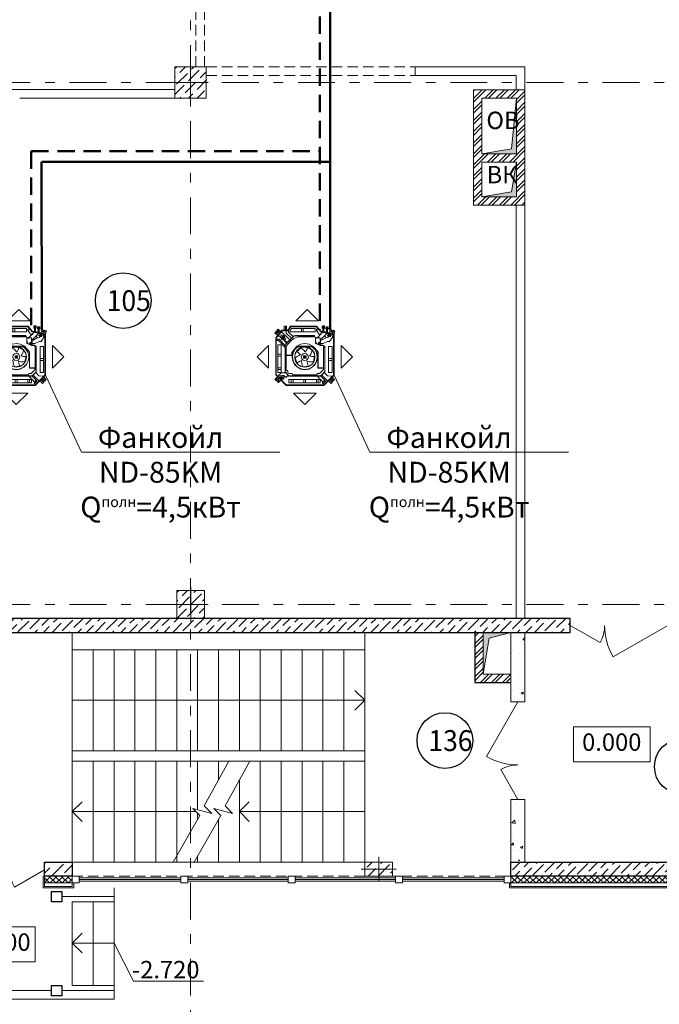
# Model space of a CAD drawing. Units: millimetres. Extents: x 67922 to 385652, y 2798 to 124209.
# Drawn here: x 170427 to 179612, y 84768 to 98911 of the extents above; entities that cross this region are included whole.
import ezdxf
from ezdxf import colors
from ezdxf.entities.mleader import LeaderData, LeaderLine
from ezdxf.enums import TextEntityAlignment as Align
from ezdxf.math import Vec2, Vec3

# ---------------------------------------------------------------- set-up
doc = ezdxf.new("R2010")
doc.units = ezdxf.units.MM
doc.linetypes.add('DASHED', pattern=[0.75, 0.5, -0.25])
doc.linetypes.add('Штрихштриховая', pattern=[10.936111, 5.291667, -2.116667, 1.411111, -2.116667])
doc.layers.add('1 Кондиционеры', color=7, linetype='Continuous')
for name, color, linetype, lineweight in [('1 Конструкции ОВ', 252, 'Continuous', 0), ('1Вентиляция мех П1.', 210, 'Continuous', 40), ('АР Двери', 212, 'Continuous', 0), ('АР-Выноски', 7, 'Continuous', 20)]:
    doc.layers.add(name, color=color, linetype=linetype, lineweight=lineweight)
doc.styles.add('1ОВиК', font='isocpeui.ttf')
doc.styles.add('GOST type A', font='isocpeur.ttf')
doc.styles.add('ISOCPEUR', font='isocpeur.ttf')
doc.styles.add('ISOCPEUR 1', font='isocpeur.ttf')
doc.styles.get("Standard").update_dxf_attribs({"font": 'arial.ttf'})
doc.linetypes.add('FENCELINE2', pattern='A,0.25,-0.1,[132,ltypeshp.shx,S=0.1,R=0,X=-0.1,Y=0],-0.1,1', length=1.45)
pattern_1 = [(45, (91840.55, 203976.564), (-44.194174, 44.194174), []), (135, (91840.55, 203976.564), (-44.194174, -44.194174), [])]
pattern_2 = [(45, (91840.55, 203976.56), (46.40388, 170.14757), [218.75, -43.75, 0, -43.75])]

# ---------------------------------------------------------------- blocks, each defined once
blk = doc.blocks.new('Otm_pola')
at = {"color": 0, "linetype": 'ByBlock', "lineweight": -2}
for p, q in [((200, 500), (200, 0)), ((1300, 500), (200, 500)), ((1300, 0), (1300, 500)), ((200, 0), (1300, 0))]:
    blk.add_line(p, q, dxfattribs=at)
blk.add_attdef('ОТМЕТКА', text='', height=250, dxfattribs=at).set_placement((712.5, 125, 100), align=Align.MIDDLE_CENTER)
blk = doc.blocks.new('*U23')
at = {"ltscale": 100}
blk.add_hatch(color=256, dxfattribs=at).paths.add_polyline_path([(0, 400), (0, 0), (85, 315), (600, 400)])
at = {"ltscale": 25}
blk.add_lwpolyline([(0, 400), (600, 400), (600, 0), (0, 0)], close=True, dxfattribs=at)
at = {"ltscale": 100}
blk.add_lwpolyline([(0, 400), (0, 0), (85, 315), (600, 400)], close=True, dxfattribs=at)
blk = doc.blocks.new('дверь 1410')
at = {"layer": 'АР Двери', "color": 0, "lineweight": 0, "ltscale": 300}
for points in [[(314655, -62205), (314202, -62989)], [(314407, -63176), (314655, -63605)]]:
    blk.add_lwpolyline(points, dxfattribs=at)
for centre, radius, start, end in [((314655, -62200), 910, 240.1574, 270), ((314655, -63610), 500, 90, 119.7135)]:
    blk.add_arc(centre, radius, start, end, dxfattribs=at)
blk = doc.blocks.new('фанкойл ND 750R')
at = {"color": 0, "lineweight": 18}
for p, q in [((277, 816), (603, 816)), ((-81, 493), (-81, 167)), ((961, 458), (961, 132)), ((277, -227), (603, -227))]:
    blk.add_line(p, q, dxfattribs=at)
for points in [[(440, 979), (277, 816)], [(440, 979), (603, 816)], [(57, 703), (57, 701), (60, 711)], [(65, 727), (58, 701)], [(58, 701), (61, 711)], [(60, 711), (61, 711)], [(115, 716), (65, 727)], [(115, 716), (68, 523)], [(86, 701), (86, 706), (82, 709), (77, 707), (75, 704)], [(115, 716), (76, 560)], [(115, 716), (78, 565)], [(115, 716), (91, 619)], [(104, 708), (106, 718)], [(111, 706), (104, 708)], [(703, 716), (115, 716)], [(703, 716), (115, 716)], [(703, 716), (850, 567)], [(731, 688), (765, 722)], [(785, 704), (765, 722)], [(787, 706), (779, 712), (778, 711)], [(-5, 574), (-1, 578)], [(-5, 562), (-5, 574)], [(-1, 578), (-1, 546)], [(16, 578), (-1, 578)], [(11, 615), (2, 615)], [(8, 628), (12, 632)], [(8, 615), (8, 628)], [(8, 615), (8, 603), (12, 599)], [(12, 632), (12, 599)], [(28, 632), (12, 632)], [(28, 599), (12, 599)], [(26, 580), (16, 580)], [(16, 562), (16, 580)], [(29, 615), (17, 615)], [(26, 562), (26, 580)], [(26, 569), (78, 569)], [(26, 562), (26, 569)], [(38, 633), (28, 633)], [(28, 615), (28, 633)], [(28, 615), (28, 598)], [(38, 598), (28, 598)], [(47, 615), (36, 615)], [(38, 615), (38, 633)], [(38, 622), (91, 622)], [(38, 615), (38, 622)], [(38, 615), (38, 598)], [(63, 615), (38, 615), (38, 608)], [(38, 608), (87, 608)], [(55, 685), (50, 659)], [(97, 648), (50, 659)], [(51, 677), (53, 686)], [(51, 677), (53, 675)], [(51, 677), (51, 677)], [(53, 686), (55, 685)], [(53, 675), (55, 685)], [(53, 677), (53, 675)], [(63, 615), (53, 615)], [(55, 685), (69, 683)], [(57, 701), (58, 701)], [(60, 702), (58, 701)], [(58, 701), (74, 698)], [(58, 701), (74, 698)], [(69, 683), (68, 677)], [(68, 677), (68, 672), (73, 669), (77, 670), (80, 674)], [(75, 704), (74, 697)], [(87, 691), (77, 652)], [(77, 652), (113, 644)], [(124, 706), (80, 524)], [(84, 688), (80, 674)], [(84, 687), (86, 701)], [(106, 687), (87, 691)], [(124, 706), (101, 613)], [(101, 613), (106, 632)], [(101, 613), (192, 521)], [(106, 687), (110, 686)], [(106, 687), (107, 687)], [(110, 686), (128, 682)], [(113, 644), (118, 632)], [(118, 632), (162, 632)], [(118, 632), (152, 632)], [(144, 663), (119, 663)], [(119, 632), (119, 663)], [(119, 632), (119, 663)], [(126, 632), (119, 632), (126, 632)], [(702, 706), (124, 706)], [(126, 653), (126, 632)], [(136, 653), (126, 653)], [(126, 640), (136, 640)], [(126, 632), (126, 618)], [(126, 618), (136, 618)], [(153, 696), (128, 682)], [(134, 624), (134, 625), (132, 626), (130, 625), (129, 624), (130, 622), (134, 622), (134, 624), (134, 624)], [(136, 618), (136, 653)], [(162, 632), (136, 632)], [(144, 632), (136, 632)], [(136, 577), (163, 600)], [(144, 632), (144, 663)], [(218, 651), (153, 696)], [(162, 632), (163, 594)], [(197, 535), (163, 594)], [(219, 651), (219, 621)], [(247, 560), (219, 621)], [(286, 566), (276, 562), (273, 554)], [(656, 581), (286, 581)], [(286, 581), (286, 566)], [(292, 686), (460, 686)], [(662, 686), (292, 686)], [(292, 635), (292, 686)], [(460, 635), (292, 635)], [(662, 635), (292, 635)], [(662, 635), (292, 635)], [(656, 581), (292, 581)], [(305, 581), (305, 564)], [(654, 580), (305, 580)], [(464, 680), (464, 684), (460, 686)], [(460, 635), (464, 637), (464, 641)], [(464, 641), (464, 680)], [(496, 686), (492, 684), (489, 680)], [(489, 641), (489, 680)], [(489, 641), (492, 637), (496, 635)], [(662, 686), (496, 686)], [(496, 635), (662, 635)], [(712, 523), (654, 579)], [(714, 524), (656, 581)], [(662, 635), (662, 686)], [(665, 573), (711, 619)], [(790, 625), (700, 538)], [(840, 566), (702, 706)], [(711, 619), (716, 674)], [(714, 524), (772, 580)], [(731, 688), (716, 674)], [(774, 674), (745, 702)], [(759, 659), (758, 657)], [(758, 657), (790, 625)], [(758, 657), (779, 636)], [(759, 659), (774, 674)], [(759, 659), (760, 659)], [(770, 697), (766, 699), (762, 697), (760, 693), (762, 690)], [(772, 679), (762, 690)], [(774, 693), (770, 697)], [(772, 679), (783, 669), (787, 667), (791, 669), (793, 674), (791, 678)], [(772, 580), (779, 587)], [(796, 555), (772, 580)], [(785, 704), (774, 693)], [(774, 645), (779, 651)], [(779, 651), (787, 643)], [(793, 587), (787, 590), (779, 587)], [(783, 636), (819, 672)], [(785, 704), (787, 706)], [(797, 693), (787, 682)], [(797, 693), (787, 682)], [(791, 678), (787, 682)], [(793, 587), (822, 558)], [(797, 693), (798, 694)], [(819, 672), (797, 693)], [(798, 694), (806, 687)], [(806, 687), (804, 686)], [(840, 566), (840, 28)], [(850, 567), (850, 27)], [(-244, 330), (-81, 493)], [(-2, 562), (-11, 562)], [(-5, 562), (-5, 551), (-1, 546)], [(-2, 464), (68, 523)], [(-2, 92), (-2, 464), (-2, 280)], [(16, 546), (-1, 546)], [(17, 562), (4, 562)], [(8, 463), (80, 524)], [(8, 92), (8, 463)], [(16, 562), (16, 545)], [(26, 545), (16, 545)], [(35, 562), (23, 562)], [(41, 462), (36, 473), (24, 476)], [(26, 562), (26, 545)], [(50, 562), (26, 562), (26, 554)], [(26, 554), (75, 554)], [(31, 442), (31, 277)], [(81, 442), (31, 442)], [(31, 442), (81, 442)], [(50, 562), (41, 562)], [(61, 462), (41, 462)], [(61, 462), (46, 495)], [(125, 511), (61, 462)], [(81, 277), (81, 442)], [(86, 550), (165, 470)], [(86, 550), (125, 511)], [(163, 449), (153, 444), (149, 433), (134, 433)], [(134, 160), (134, 433)], [(152, 433), (152, 416), (134, 416)], [(149, 433), (152, 433)], [(165, 447), (155, 443), (152, 433)], [(152, 433), (152, 201)], [(163, 449), (164, 451), (165, 452)], [(165, 514), (165, 452)], [(276, 514), (165, 514)], [(168, 474), (165, 474)], [(223, 447), (165, 447)], [(168, 474), (168, 447)], [(273, 521), (192, 521)], [(197, 521), (197, 535)], [(197, 521), (247, 521)], [(273, 521), (205, 521)], [(223, 454), (221, 453), (220, 451), (221, 447), (223, 447)], [(235, 454), (223, 454)], [(241, 447), (223, 447)], [(234, 500), (232, 496), (233, 493), (236, 490), (241, 491)], [(234, 500), (245, 507)], [(235, 454), (240, 457)], [(240, 457), (260, 499)], [(251, 499), (241, 491)], [(241, 447), (245, 449)], [(251, 499), (254, 502), (252, 506), (250, 508), (245, 507)], [(245, 449), (268, 496)], [(247, 521), (247, 560)], [(276, 514), (268, 496), (268, 498), (266, 501), (262, 501), (260, 499)], [(273, 554), (273, 521)], [(287, 564), (279, 561), (276, 554)], [(276, 514), (276, 554)], [(276, 539), (276, 514)], [(365, 484), (286, 411)], [(596, 564), (287, 564)], [(366, 483), (289, 410)], [(291, 190), (331, 150), (383, 124), (439, 115), (496, 123), (547, 148), (588, 189), (614, 239), (623, 296), (614, 351), (588, 401), (547, 441), (496, 467), (439, 476), (383, 467), (331, 441), (291, 399)], [(293, 193), (333, 153), (383, 126), (439, 118), (494, 125), (545, 150), (586, 190), (611, 240), (620, 296), (611, 351), (586, 399), (545, 440), (494, 464), (439, 473), (383, 464), (333, 437), (293, 398)], [(302, 247), (331, 198), (378, 163), (435, 150), (493, 159), (542, 190), (576, 238), (588, 296), (576, 351), (542, 399), (493, 431), (435, 440), (378, 426), (331, 392), (302, 343)], [(309, 228), (344, 185), (392, 157), (447, 150), (502, 163), (547, 195), (577, 241), (588, 296), (577, 349), (547, 395), (502, 427), (447, 440), (392, 432), (344, 405), (309, 361)], [(596, 484), (365, 484)], [(599, 482), (366, 482)], [(434, 389), (435, 416), (434, 430), (425, 438)], [(509, 417), (431, 435)], [(509, 417), (431, 435)], [(507, 425), (512, 392), (510, 360), (504, 342), (502, 328), (537, 333)], [(596, 564), (596, 484)], [(596, 564), (619, 564)], [(599, 564), (599, 482)], [(677, 507), (619, 564)], [(677, 507), (677, 480)], [(677, 480), (680, 473), (686, 470)], [(696, 470), (686, 470)], [(696, 470), (696, 118)], [(712, 523), (712, 67)], [(796, 555), (714, 474)], [(714, 524), (714, 66)], [(764, 515), (764, 490)], [(814, 515), (764, 515)], [(764, 95), (764, 490)], [(764, 490), (765, 486), (769, 485)], [(809, 460), (769, 460), (765, 459), (764, 455)], [(764, 311), (764, 456)], [(809, 485), (769, 485)], [(796, 555), (798, 554)], [(798, 554), (806, 550)], [(806, 550), (820, 550), (823, 554), (822, 558)], [(809, 485), (812, 486), (814, 490)], [(814, 455), (812, 459), (809, 460)], [(814, 490), (814, 515)], [(814, 490), (814, 95)], [(814, 456), (814, 311)], [(1125, 295), (961, 458)], [(-244, 330), (-81, 167)], [(-2, 89), (-2, 296)], [(136, 161), (136, 416)], [(286, 411), (257, 356), (247, 296), (257, 234), (286, 179)], [(286, 179), (286, 411)], [(286, 198), (286, 392)], [(289, 180), (289, 410)], [(291, 190), (291, 399)], [(291, 198), (291, 392)], [(293, 193), (293, 398)], [(301, 247), (301, 342)], [(347, 318), (325, 327), (301, 329)], [(344, 398), (303, 329)], [(344, 398), (309, 350)], [(309, 228), (324, 258), (346, 283), (360, 293), (370, 303), (339, 320)], [(336, 398), (370, 392), (399, 380), (414, 370), (426, 363), (434, 398)], [(491, 296), (484, 320), (465, 338), (440, 345), (415, 338), (396, 320), (390, 296), (396, 270), (415, 252), (440, 244), (465, 252), (484, 270), (491, 296), (491, 296)], [(423, 277), (423, 312)], [(458, 312), (458, 277), (423, 277)], [(423, 312), (458, 312)], [(450, 296), (447, 302), (440, 304), (434, 302), (431, 296), (434, 288), (440, 286), (447, 288), (450, 296), (450, 296)], [(530, 331), (556, 338), (569, 343), (574, 353)], [(580, 268), (572, 347)], [(580, 268), (572, 347)], [(764, 311), (765, 307), (769, 305)], [(809, 305), (769, 305)], [(809, 305), (812, 307), (814, 311)], [(1125, 295), (961, 132)], [(31, 277), (32, 274), (36, 272)], [(31, 277), (31, 242)], [(36, 247), (32, 245), (31, 242)], [(31, 242), (31, 102)], [(36, 272), (76, 272)], [(36, 247), (76, 247)], [(76, 272), (79, 274), (81, 277)], [(81, 242), (79, 245), (76, 247)], [(81, 277), (81, 242)], [(81, 242), (81, 77)], [(134, 160), (138, 141), (149, 124)], [(136, 161), (140, 141), (150, 125)], [(152, 201), (155, 183)], [(274, 37), (202, 99), (176, 139), (155, 183)], [(286, 179), (376, 106)], [(286, 179), (286, 179)], [(289, 180), (376, 108)], [(312, 236), (365, 176)], [(312, 236), (365, 176)], [(389, 215), (372, 194), (365, 182), (367, 170)], [(464, 152), (440, 174), (423, 202), (416, 219), (411, 232), (385, 208)], [(458, 156), (531, 187)], [(458, 156), (531, 187)], [(586, 273), (556, 257), (525, 250), (506, 249), (492, 247), (507, 215)], [(502, 222), (517, 199), (526, 189), (538, 187)], [(769, 280), (765, 279), (764, 275)], [(764, 130), (764, 275)], [(809, 280), (769, 280)], [(814, 275), (812, 279), (809, 280)], [(814, 130), (814, 275)], [(-1, 15), (-8, 15)], [(-2, 92), (0, 87)], [(51, 53), (0, 87)], [(51, 30), (0, 30)], [(0, 0), (0, 30)], [(51, 0), (0, 0)], [(18, 15), (6, 15)], [(8, 92), (10, 88)], [(61, 53), (10, 88)], [(37, 15), (24, 15)], [(66, 77), (31, 102)], [(55, 15), (42, 15)], [(53, 48), (51, 53)], [(51, -10), (51, 40)], [(53, 40), (51, 40)], [(53, -27), (53, 48)], [(55, 58), (86, 58)], [(69, 15), (60, 15)], [(63, 50), (61, 53)], [(63, -27), (63, 50)], [(63, 29), (99, 29)], [(66, 77), (81, 77)], [(74, -46), (193, 81)], [(86, 58), (148, 125)], [(99, 29), (169, 105)], [(129, 12), (136, 5)], [(174, -11), (169, 2), (154, 8), (140, 2), (134, -11), (140, -26), (154, -32), (169, -26), (174, -11), (174, -11)], [(135, -62), (233, 43)], [(170, -11), (165, -1), (154, 2), (144, -1), (139, -11), (144, -22), (154, -27), (165, -22), (170, -11), (170, -11)], [(141, 2), (149, -8)], [(142, -69), (240, 34)], [(250, 24), (149, 124)], [(251, 26), (150, 125)], [(167, 2), (175, 10)], [(179, 14), (187, 22)], [(183, -75), (275, 11)], [(204, -85), (305, 10)], [(250, 24), (287, 10)], [(251, 26), (288, 11)], [(274, 37), (305, 27)], [(656, 10), (287, 10)], [(656, 10), (287, 10)], [(654, 11), (288, 11)], [(633, 27), (305, 27)], [(376, 108), (419, 108)], [(376, 106), (416, 106)], [(416, 105), (416, 27)], [(419, 108), (419, 27)], [(657, 49), (643, 49), (637, 46), (633, 39)], [(633, 39), (633, 27)], [(712, 67), (654, 11)], [(714, 66), (656, 10)], [(657, 49), (671, 55), (677, 69)], [(667, 2), (658, 11)], [(667, -47), (667, 2)], [(696, 118), (687, 118), (680, 115), (677, 108)], [(677, 108), (677, 69)], [(840, 28), (698, -115)], [(699, -124), (850, 27)], [(735, 22), (702, 54)], [(708, -5), (735, 22)], [(764, 130), (765, 126), (769, 125)], [(769, 100), (765, 99), (764, 95)], [(764, 95), (764, 65)], [(814, 65), (764, 65)], [(809, 125), (769, 125)], [(809, 100), (769, 100)], [(809, 125), (812, 126), (814, 130)], [(814, 95), (812, 99), (809, 100)], [(814, 95), (814, 65)], [(76, -50), (42, -87)], [(42, -87), (62, -105)], [(53, -10), (51, -10)], [(53, -27), (55, -31)], [(60, -107), (53, -100), (55, -99)], [(163, -124), (55, -31)], [(60, -107), (62, -105)], [(62, -105), (72, -95)], [(62, -105), (72, -95)], [(63, -27), (66, -31)], [(163, -115), (66, -31)], [(76, -81), (71, -80), (66, -82), (66, -86), (67, -91)], [(67, -91), (72, -95)], [(84, -57), (78, -63), (71, -57)], [(73, -118), (74, -116)], [(80, -124), (73, -118)], [(74, -46), (100, -69)], [(74, -116), (84, -105)], [(74, -116), (94, -134)], [(86, -91), (76, -81)], [(80, -124), (81, -123)], [(99, -71), (84, -86)], [(84, -86), (114, -113)], [(84, -105), (89, -110), (92, -111), (96, -110), (99, -105), (96, -101)], [(86, -84), (92, -76)], [(86, -91), (96, -101)], [(128, -98), (94, -134)], [(99, -71), (100, -69)], [(114, -113), (142, -84)], [(118, -50), (125, -43)], [(129, -38), (138, -30)], [(142, -25), (150, -16)], [(142, -84), (142, -69)], [(163, -11), (161, -5), (154, -3), (148, -5), (145, -11), (148, -19), (154, -21), (161, -19), (163, -11), (163, -11)], [(162, -11), (159, -8), (154, -5), (149, -8), (147, -11), (149, -17), (154, -19), (159, -17), (162, -11), (162, -11)], [(153, -11), (163, -20)], [(154, -11), (163, -3)], [(698, -115), (163, -115)], [(699, -124), (163, -124)], [(164, -1), (165, -1)], [(166, -24), (175, -32)], [(179, -37), (187, -44)], [(183, -115), (183, -75)], [(204, -95), (183, -95)], [(204, -115), (204, -85)], [(204, -85), (204, -115)], [(204, -115), (204, -95)], [(396, -44), (265, -44)], [(590, -44), (265, -44)], [(265, -95), (265, -44)], [(265, -95), (396, -95)], [(265, -95), (590, -95)], [(402, -50), (400, -47), (396, -44)], [(396, -95), (400, -94), (402, -90)], [(402, -90), (402, -50)], [(699, -124), (425, -124)], [(431, -44), (428, -47), (428, -50)], [(428, -90), (428, -50)], [(428, -90), (428, -94), (431, -95)], [(431, -44), (661, -44)], [(594, -50), (593, -47), (590, -44)], [(590, -95), (593, -94), (594, -90)], [(625, -95), (590, -95)], [(594, -90), (594, -50)], [(625, -44), (622, -47), (619, -50)], [(619, -90), (619, -50)], [(619, -90), (622, -94), (625, -95)], [(625, -44), (661, -44)], [(661, -95), (625, -95)], [(661, -95), (661, -44)], [(722, -98), (667, -47)], [(722, -98), (667, -47)], [(708, -5), (708, -34)], [(758, -5), (708, -5)], [(730, -34), (708, -34), (730, -34)], [(708, -34), (712, -34)], [(712, -34), (712, -64)], [(712, -64), (730, -64)], [(743, -76), (722, -98)], [(725, -100), (762, -134)], [(730, -15), (730, -34)], [(740, -15), (730, -15)], [(730, -27), (740, -27)], [(730, -34), (730, -49)], [(730, -64), (746, -58), (753, -41)], [(730, -49), (740, -49)], [(731, -92), (737, -98), (730, -105)], [(737, -43), (736, -42), (735, -41), (734, -42), (733, -43), (734, -44), (735, -46), (736, -44), (737, -43), (737, -43)], [(740, -49), (740, -15)], [(758, -34), (740, -34)], [(745, -79), (743, -76)], [(745, -79), (760, -92)], [(753, -41), (753, -34)], [(756, -101), (754, -105), (756, -108), (761, -111), (765, -108)], [(765, -90), (756, -101)], [(758, -34), (758, -5)], [(788, -63), (758, -34)], [(760, -92), (788, -63)], [(762, -134), (780, -114)], [(765, -90), (775, -79)], [(765, -108), (769, -105)], [(780, -114), (769, -105)], [(780, -114), (769, -105)], [(770, -95), (770, -95)], [(770, -95), (770, -95)], [(773, -49), (809, -82)], [(782, -115), (774, -123)], [(774, -123), (774, -121)], [(780, -92), (784, -89), (787, -84), (784, -79), (780, -78), (775, -79)], [(779, -115), (780, -114)], [(793, -103), (780, -92)], [(780, -114), (782, -115)], [(791, -102), (809, -82)], [(799, -96), (793, -103)], [(798, -95), (799, -96)], [(440, -390), (277, -227)], [(440, -390), (603, -227)]]:
    blk.add_lwpolyline(points, dxfattribs=at)

msp = doc.modelspace()

# ---------------------------------------------------------------- hatches: boundary and pattern name
at = {"layer": '1 Конструкции ОВ'}
h = msp.add_hatch(dxfattribs=at)
h.set_pattern_fill('ANSI36', color=256, scale=700)
h.set_pattern_definition([(45, (76840.38, 128858.404), (46.40388, 170.14757), [218.75, -43.75, 0, -43.75])])
h.paths.add_polyline_path([(173107.2, 98011.1), (173107.2, 98236.1), (172962.2, 98236.1), (172657.2, 98236.2), (172657.2, 97786.2), (173107.2, 97786.1)])
at = {"layer": '1 Конструкции ОВ', "lineweight": 0}
h = msp.add_hatch(dxfattribs=at)
h.set_pattern_fill('ANSI32', color=256, scale=300, angle=180)
h.set_pattern_definition([(225, (262784.76, -128901.35), (79.549513, -79.549513), []), (225, (262731.72, -128901.35), (79.549513, -79.549513), [])])
h.paths.add_polyline_path([(176942.9, 97376.9), (176942.8, 96246.8), (177682.4, 96246.8), (177682.4, 97496.9), (177682.4, 97906), (176942.8, 97906)])
h.paths.add_polyline_path([(177562.4, 96866.4), (177562.4, 96366.8), (177062.8, 96366.8), (177062.8, 96866.4)], flags=16)
h.paths.add_polyline_path([(177562.4, 96986.4), (177062.8, 96986.4), (177062.9, 97786), (177562.4, 97786)], flags=16)
at = {"layer": '1 Конструкции ОВ', "ltscale": 100}
for points in [[(177562.4, 96986.4), (177562.4, 97786), (177491.7, 97057), (177062.8, 96986.4)], [(177562.4, 96366.8), (177562.4, 96866.4), (177491.7, 96437.5), (177062.8, 96366.8)]]:
    msp.add_hatch(color=256, dxfattribs=at).paths.add_polyline_path(points)
at = {"layer": '1 Конструкции ОВ'}
h = msp.add_hatch(dxfattribs=at)
h.set_pattern_fill('ANSI36', color=256, scale=700)
h.set_pattern_definition([(45, (172882.285, 90511.15), (46.404, 170.148), [218.75, -43.75, 0, -43.75])])
h.paths.add_polyline_path([(173082.4, 90511.1), (173082.4, 90711.1), (172962.4, 90711.1), (172682.4, 90711.1), (172682.4, 90311.1), (173082.4, 90311.1)])
h = msp.add_hatch(dxfattribs=at)
h.set_pattern_fill('ANSI36', color=256, scale=700)
h.set_pattern_definition(pattern_2)
h.paths.add_polyline_path([(168982.3, 90111.1), (178332.5, 90111.1), (178332.5, 90311.2), (168782.3, 90311.2), (168782.3, 86611.2), (169382.3, 86611.2), (169382.3, 86811.1), (168982.3, 86811.1)])
h = msp.add_hatch(dxfattribs=at)
h.set_pattern_fill('ANSI36', color=256, scale=700)
h.set_pattern_definition(pattern_2)
h.paths.add_polyline_path([(180382.4, 86811.1), (180382.4, 86811.1), (180582.4, 86611.1), (180582.4, 90311.2), (179732.5, 90311.2), (179732.5, 90111.1), (180382.4, 90111.1)])
h.paths.add_polyline_path([(180382.4, 86811.1), (177482.4, 86811.1), (177482.4, 86611.1), (180582.4, 86611.1)])
at = {"layer": '1 Конструкции ОВ', "lineweight": 0}
h = msp.add_hatch(dxfattribs=at)
h.set_pattern_fill('ANSI32', color=256, scale=300)
h.set_pattern_definition([(45, (91840.55, 204176.56), (-79.54951, 79.54951), []), (45, (91893.58, 204176.56), (-79.54951, 79.54951), [])])
h.paths.add_polyline_path([(177482.3, 90111.1), (177082.3, 90111.1), (177082.3, 90111.1), (177482.3, 90111.1)])
h.paths.add_polyline_path([(177482.3, 90111.1), (176962.3, 90111.1), (176962.3, 89391.1), (177482.3, 89391.1), (177482.3, 90111.1), (177482.3, 89511.1), (177082.3, 89511.1), (177082.3, 90111.1), (177482.3, 90111.1)])
at = {"layer": '1 Конструкции ОВ'}
h = msp.add_hatch(dxfattribs=at)
h.set_pattern_fill('AR-CONC', color=256, scale=50)
h.set_pattern_definition([(50, (43792.64, 245655.25), (358.6301, -31.37607), [37.5, -412.5]), (355, (43792.64, 245655.25), (-69.37567, 376.09607), [30, -330]), (100.45144, (43822.53, 245652.64), (289.2544, 344.72), [31.8701, -350.57106]), (46.1842, (43792.64, 245755.25), (533.6207, -82.7596), [56.25, -618.75]), (96.63564, (43837.1, 245748.36), (467.331, 487.0593), [47.8052, -525.8569]), (351.18416, (43792.64, 245755.25), (467.331, 487.0593), [45, -495]), (21, (43842.64, 245730.25), (298.45353, -201.30945), [37.5, -412.5]), (326, (43842.64, 245730.25), (121.65767, 362.575), [30, -330]), (71.45144, (43867.5, 245713.48), (420.1112, 161.2656), [31.8701, -350.57106]), (37.5, (43792.64, 245655.25), (6.07993, 166.44693), [0, -326, 0, -335, 0, -331.25]), (7.5, (43792.64, 245655.25), (131.53477, 197.20586), [0, -191, 0, -318.5, 0, -126.25]), (327.5, (43681.14, 245655.25), (266.91122, -11.27744), [0, -125, 0, -390, 0, -517.5]), (317.5, (43631.14, 245655.25), (291.59308, 50.0525), [0, -162.5, 0, -259, 0, -367.5])])
h.paths.add_polyline_path([(177482.4, 89111.2), (177682.4, 89111.2), (177682.4, 90131.1), (177482.4, 90131.1)])
h.paths.add_polyline_path([(177682.4, 87711.2), (177482.4, 87711.2), (177482.4, 86831.1), (177682.4, 86831.1)])
at = {"layer": '1 Конструкции ОВ', "ltscale": 0.5}
h = msp.add_hatch(dxfattribs=at)
h.set_pattern_fill('ANSI37', color=256, scale=500, style=0)
h.set_pattern_definition(pattern_1)
h.paths.add_polyline_path([(186582.3, 89911.1), (180582.4, 89911.1), (180582.4, 86611.1), (177482.4, 86611.1), (177482.4, 86511.1), (180682.4, 86511.1), (180682.4, 89811.1), (186582.3, 89811.1)])
at = {"layer": '1 Конструкции ОВ'}
h = msp.add_hatch(dxfattribs=at)
h.set_pattern_fill('ANSI36', color=256, scale=800)
h.set_pattern_definition([(45, (776956.23, -589017.4), (53.033009, 194.454365), [250, -50, 0, -50])])
h.paths.add_polyline_path([(170782.3, 86810.9), (170782.3, 86611.1), (171182.3, 86611.1), (171182.3, 86811.1)])
h = msp.add_hatch(dxfattribs=at)
h.set_pattern_fill('ANSI36', color=256, scale=800)
h.set_pattern_definition([(45, (-61940.75, 236733.74), (53.03301, 194.454365), [250, -50, 0, -50])])
h.paths.add_polyline_path([(175382.3, 86611.1), (175382.3, 86811.1), (175782.3, 86811.1), (175782.3, 86611.1)])
at = {"layer": '1 Конструкции ОВ', "ltscale": 0.5}
h = msp.add_hatch(dxfattribs=at)
h.set_pattern_fill('ANSI37', color=256, scale=500, style=0)
h.set_pattern_definition(pattern_1)
h.paths.add_polyline_path([(171182.3, 86611.1), (171182.3, 86611.1), (170782.3, 86611.1), (170782.3, 86511.1), (171182.3, 86511.1)])
h.paths.add_polyline_path([(169382.3, 86611.1), (168782.3, 86611.1), (167282.4, 86611.2), (167282.4, 86511.2), (169382.3, 86511.1)])

# ---------------------------------------------------------------- linework, layer by layer
at = {"layer": '1 Кондиционеры', "color": 6, "lineweight": 50}
for points in [[(174886.1, 99483.9), (174886.1, 94457.2)], [(170742.2, 96871), (170742.7, 94457.2)], [(170742.7, 96871), (174886.1, 96869)]]:
    msp.add_lwpolyline(points, dxfattribs=at)
at = {"layer": '1 Кондиционеры', "color": 4, "linetype": 'DASHED', "lineweight": 50, "ltscale": 500}
for points in [[(174736.1, 99333.9), (174736.1, 94457.2)], [(170592.7, 97021), (170592.7, 94457.2)], [(170592.7, 97021), (174736.1, 97021)]]:
    msp.add_lwpolyline(points, dxfattribs=at)
at = {"layer": '1 Конструкции ОВ', "linetype": 'Штрихштриховая', "ltscale": 100}
for p, q in [((172882.2, 81613.4), (172882.2, 121041.5)), ((159113.7, 98011.1), (227314.1, 98011.1)), ((159113.7, 90511.1), (227314.1, 90511.1))]:
    msp.add_line(p, q, dxfattribs=at)
at = {"layer": '1 Конструкции ОВ', "linetype": 'DASHED', "lineweight": 18, "ltscale": 300}
for p, q in [((172957.2, 98236.1), (172957.2, 101236.1)), ((173082.2, 98236.1), (173082.2, 101236.1)), ((173107.2, 98236), (176107.2, 98236.1)), ((173107.2, 98111), (176107.2, 98111.1))]:
    msp.add_line(p, q, dxfattribs=at)
at = {"layer": '1 Конструкции ОВ', "ltscale": 100}
for p, q in [((172882.2, 98261.1), (172882.2, 97761.1)), ((176107.2, 98236.1), (177682.4, 98236.1)), ((176107.2, 98111.1), (176107.2, 98236.1)), ((177682.4, 98236.1), (177682.4, 97906)), ((172632.2, 98011.1), (173132.2, 98011.1)), ((176107.2, 98111.1), (177557.4, 98111.1)), ((177557.4, 98111.1), (177557.4, 97906)), ((172657.2, 97906.1), (167582.4, 97906.1)), ((173107.2, 97786.1), (170427.2, 97786.1)), ((177482.4, 89111.2), (177482.4, 90111.1)), ((177682.4, 89111.2), (177682.4, 90111.1)), ((175382.3, 89136.2), (175240.9, 89277.6)), ((171182.3, 89136.2), (175382.3, 89136.2)), ((175382.3, 89136.2), (175240.9, 88994.7)), ((177482.4, 89111.2), (177682.4, 89111.2)), ((177682.4, 87711.2), (177482.4, 87711.2)), ((177482.4, 86811.1), (177482.4, 87711.2)), ((177682.4, 86811.1), (177682.4, 87711.2)), ((171182.4, 87536.2), (171323.8, 87677.6)), ((173582.4, 87536.2), (173723.8, 87677.6)), ((171182.4, 87536.2), (172958.2, 87536.2)), ((171182.4, 87536.2), (171323.8, 87394.7)), ((173582.4, 87536.2), (175382.4, 87536.2)), ((173582.4, 87536.2), (173723.8, 87394.7)), ((170762.3, 86611.1), (170782.3, 86611.1)), ((170782.3, 86461.1), (170782.3, 86611.1)), ((171182.3, 86461.1), (170782.3, 86461.1)), ((180752.4, 86441.1), (177462.3, 86441.1)), ((177482.3, 86461.1), (180732.4, 86461.1))]:
    msp.add_line(p, q, dxfattribs=at)
at = {"layer": '1 Конструкции ОВ'}
for p, q in [((172632.4, 90511.1), (173132.4, 90511.1)), ((171182.3, 86811.1), (171182.3, 90111.1)), ((171182.3, 89861.1), (175382.3, 89861.1)), ((171482.3, 88411.2), (171482.3, 89861.1)), ((171782.3, 88411.2), (171782.3, 89861.1)), ((172082.3, 88411.2), (172082.3, 89861.1)), ((172382.3, 88411.2), (172382.3, 89861.1)), ((172682.3, 88411.2), (172682.3, 89861.1)), ((172982.3, 88411.2), (172982.3, 89861.1)), ((173282.3, 88411.2), (173282.3, 89861.1)), ((173582.3, 88411.2), (173582.3, 89861.1)), ((173882.3, 88411.2), (173882.3, 89861.1)), ((174182.3, 88411.2), (174182.3, 89861.1)), ((174482.3, 88411.2), (174482.3, 89861.1)), ((174782.3, 88411.2), (174782.3, 89861.1)), ((175082.3, 88411.2), (175082.3, 89861.1)), ((171182.3, 88411.2), (175382.3, 88411.2)), ((171182.3, 88261.2), (175382.3, 88261.2)), ((171482.3, 86811.1), (171482.3, 88261.2)), ((171782.3, 86811.1), (171782.3, 88261.2)), ((172082.3, 86811.1), (172082.3, 88261.2)), ((172382.3, 86811.1), (172382.3, 88261.2)), ((172682.3, 86811.1), (172682.3, 88261.2)), ((172982.3, 87561.6), (172982.3, 88261.2)), ((173075.9, 87618.2), (173432.4, 88261.2)), ((173282.3, 87990.5), (173282.3, 88261.2)), ((173375.9, 87618.2), (173732.4, 88261.2)), ((173882.3, 86811.1), (173882.3, 88261.2)), ((174182.3, 86811.1), (174182.3, 88261.2)), ((174482.3, 86811.1), (174482.3, 88261.2)), ((174782.3, 86811.1), (174782.3, 88261.2)), ((175082.3, 86811.1), (175082.3, 88261.2)), ((173582.3, 86811.1), (173582.3, 87990.5)), ((172915.5, 87579.2), (173184.9, 87508.2)), ((173013.4, 87480.4), (172915.5, 87579.2)), ((173184.9, 87508.2), (173075.9, 87618.2)), ((173215.5, 87579.2), (173484.9, 87508.2)), ((173313.4, 87480.4), (173215.5, 87579.2)), ((173484.9, 87508.2), (173375.9, 87618.2)), ((172632.5, 86811.1), (173013.4, 87480.4)), ((172932.5, 86811.1), (173313.4, 87480.4)), ((172982.3, 87425.7), (172982.3, 87511.9)), ((173282.3, 86811.1), (173282.3, 87425.7)), ((172982.3, 86811.1), (172982.3, 86898.7)), ((171182.3, 86811.1), (175782.3, 86811.1)), ((171782.3, 86441.1), (171782.3, 84840.7)), ((171182.3, 86241.1), (171182.3, 85040.7)), ((171182.3, 86241.1), (171782.3, 86241.1)), ((171482.3, 86241.1), (171482.3, 85040.7)), ((171182.3, 85647.7), (171323.7, 85789.1)), ((171782.3, 85647.7), (171182.3, 85647.7)), ((171182.3, 85647.7), (171323.7, 85506.3)), ((171182.3, 85040.7), (171782.3, 85040.7)), ((171782.3, 84840.7), (164612.4, 84840.7))]:
    msp.add_line(p, q, dxfattribs=at)
at = {"layer": '1 Конструкции ОВ', "linetype": 'Continuous'}
for p, q in [((175582.3, 86536.1), (175582.3, 86886.1)), ((175332.3, 86711.1), (175832.3, 86711.1)), ((171182.1, 86511.1), (171182.1, 86611.1)), ((171282.2, 86611.1), (171182.1, 86611.1)), ((171282.2, 86511.1), (171282.2, 86611.1)), ((172742.2, 86586.1), (171282.2, 86586.1)), ((172742.2, 86561.1), (171282.2, 86561.1)), ((172742.2, 86511.1), (172742.2, 86611.1)), ((172842.2, 86611.1), (172742.2, 86611.1)), ((172842.2, 86511.1), (172842.2, 86611.1)), ((174282.3, 86586.1), (172842.2, 86586.1)), ((174282.3, 86561.1), (172842.2, 86561.1)), ((174282.3, 86511.1), (174282.3, 86611.1)), ((174382.3, 86611.1), (174282.3, 86611.1)), ((174382.3, 86511.1), (174382.3, 86611.1)), ((175822.3, 86586.1), (174382.3, 86586.1)), ((175822.3, 86561.1), (174382.3, 86561.1)), ((175822.3, 86511.1), (175822.3, 86611.1)), ((175922.3, 86611.1), (175822.3, 86611.1)), ((175922.3, 86511.1), (175922.3, 86611.1)), ((177382.3, 86586.1), (175922.3, 86586.1)), ((177382.3, 86561.1), (175922.3, 86561.1)), ((177382.3, 86511.1), (177382.3, 86611.1)), ((177482.3, 86611.1), (177382.3, 86611.1)), ((177482.3, 86511.1), (177482.3, 86611.1)), ((171282.2, 86511.1), (171182.1, 86511.1)), ((172742.2, 86536.1), (171282.2, 86536.1)), ((172842.2, 86511.1), (172742.2, 86511.1)), ((174282.3, 86536.1), (172842.2, 86536.1)), ((174382.3, 86511.1), (174282.3, 86511.1)), ((175822.3, 86536.1), (174382.3, 86536.1)), ((175922.3, 86511.1), (175822.3, 86511.1)), ((177382.3, 86536.1), (175922.3, 86536.1)), ((177482.3, 86511.1), (177382.3, 86511.1))]:
    msp.add_line(p, q, dxfattribs=at)
at = {"layer": '1 Конструкции ОВ', "ltscale": 0.5}
for p, q in [((171182.3, 86511.1), (170782.3, 86511.1)), ((177482.3, 86511.1), (180682.4, 86511.1))]:
    msp.add_line(p, q, dxfattribs=at)
at = {"layer": '1 Конструкции ОВ', "linetype": 'FENCELINE2', "ltscale": 400}
for p, q in [((171782.3, 86316.1), (171032.3, 86316.1)), ((170882.3, 84965.7), (168882.3, 84965.7)), ((171782.3, 84965.7), (171032.3, 84965.7))]:
    msp.add_line(p, q, dxfattribs=at)
at = {"layer": '1 Конструкции ОВ', "ltscale": 100}
for points in [[(172657.2, 97786.1), (172657.2, 98236.1), (173107.2, 98236.1), (173107.2, 97786.1)], [(177557.4, 96246.8), (177557.4, 90311.1)], [(177682.4, 96246.8), (177682.4, 90311.1)], [(172682.4, 90311.1), (172682.4, 90711.1), (173082.4, 90711.1), (173082.4, 90311.1), (172682.4, 90311.1)], [(176962.3, 90111.1), (176962.3, 89391.1), (177482.3, 89391.1)], [(171182.3, 86511.1), (171182.3, 86461.1)], [(171202.3, 86511.1), (171202.3, 86441.1)], [(177462.3, 86511.1), (177462.3, 86441.1)], [(177482.3, 86511.1), (177482.3, 86461.1)]]:
    msp.add_lwpolyline(points, dxfattribs=at)
at = {"layer": '1 Конструкции ОВ', "linetype": 'Continuous'}
for points in [[(176942.8, 96866.4), (176942.8, 97906), (177682.4, 97906)], [(177682.4, 97906), (177682.4, 96866.4)], [(177682.4, 96866.4), (177682.4, 96246.8), (176942.8, 96246.8), (176942.9, 96866.4)]]:
    msp.add_lwpolyline(points, dxfattribs=at)
for points in [[(177562.4, 97786), (177562.4, 96986.4), (177062.8, 96986.4), (177062.8, 97786)], [(177562.4, 96866.4), (177562.4, 96366.8), (177062.8, 96366.8), (177062.8, 96866.4)]]:
    msp.add_lwpolyline(points, close=True, dxfattribs=at)
at = {"layer": '1 Конструкции ОВ', "ltscale": 25}
for points in [[(177562.4, 96986.4), (177062.8, 96986.4), (177062.8, 97786), (177562.4, 97786)], [(177562.4, 96366.8), (177062.8, 96366.8), (177062.8, 96866.4), (177562.4, 96866.4)]]:
    msp.add_lwpolyline(points, close=True, dxfattribs=at)
at = {"layer": '1 Конструкции ОВ', "ltscale": 100}
for points in [[(177562.4, 96986.4), (177562.4, 97786), (177491.7, 97057), (177062.8, 96986.4)], [(177562.4, 96366.8), (177562.4, 96866.4), (177491.7, 96437.5), (177062.8, 96366.8)], [(177482.4, 89511.1), (177482.4, 90111.1), (177082.4, 90111.1), (177082.4, 89511.1)]]:
    msp.add_lwpolyline(points, close=True, dxfattribs=at)
at = {"layer": '1 Конструкции ОВ'}
for points in [[(172882.4, 90761.1), (172882.4, 90261.1)], [(175382.3, 90111.1), (175382.3, 86611.1), (175782.3, 86611.1), (175782.3, 86811.1)], [(171782.3, 85647.7), (172061.4, 85100.4), (173067.3, 85100.4)]]:
    msp.add_lwpolyline(points, dxfattribs=at)
at = {"layer": '1 Конструкции ОВ', "lineweight": 30, "ltscale": 25}
for points in [[(178332.5, 90311.2), (168782.3, 90311.2), (168782.3, 86611.1), (169382.3, 86611.1), (169382.3, 86811.1), (168982.3, 86811.1), (168982.3, 90111.1), (178332.5, 90111.1), (178332.5, 90311.2)], [(179732.5, 90311.2), (180582.4, 90311.2), (180582.4, 86611.1), (177482.4, 86611.1), (177482.4, 86811.1), (180382.4, 86811.1), (180382.4, 90111.1), (179732.5, 90111.1), (179732.5, 90311.2)], [(170782.3, 86811.1), (171182.3, 86811.1)], [(171182.3, 86611.1), (170782.3, 86611.1), (170782.3, 86811.1), (171182.3, 86811.1)], [(171182.3, 86811.1), (171182.3, 86611.1)], [(171182.3, 86611.1), (170782.3, 86611.1)]]:
    msp.add_lwpolyline(points, dxfattribs=at)
at = {"layer": '1 Конструкции ОВ', "lineweight": 30, "ltscale": 3333.333333}
msp.add_lwpolyline([(176962.4, 90111.2), (176962.4, 89391.2), (177482.4, 89391.2)], dxfattribs=at)
at = {"layer": '1 Конструкции ОВ', "ltscale": 100, "flags": 128}
msp.add_lwpolyline([(170762.3, 86611.1), (170762.3, 86441.2), (171202.3, 86441.1), (171202.3, 86441.1)], dxfattribs=at)
at = {"layer": '1 Конструкции ОВ', "ltscale": 0.5}
for points in [[(171182.4, 86611.1), (171182.3, 86511.1)], [(177482.4, 86611.1), (177482.3, 86511.1)]]:
    msp.add_lwpolyline(points, dxfattribs=at)
at = {"layer": '1 Конструкции ОВ', "linetype": 'DASHED', "lineweight": 5, "ltscale": 300}
msp.add_lwpolyline([(171182.4, 86611.1), (177482.4, 86611.1)], dxfattribs=at)
at = {"layer": '1 Конструкции ОВ', "lineweight": 25, "ltscale": 25}
for points in [[(170882.3, 86391.1), (171032.3, 86391.1), (171032.3, 86241.1), (170882.3, 86241.1)], [(170882.3, 85040.7), (171032.3, 85040.7), (171032.3, 84890.7), (170882.3, 84890.7)]]:
    msp.add_lwpolyline(points, close=True, dxfattribs=at)
at = {"layer": '1 Конструкции ОВ', "linetype": 'Continuous', "lineweight": 25, "ltscale": 100}
for centre in [(171914.3, 94875.5), (176533.5, 88556.4), (179942.3, 88183.3)]:
    msp.add_circle(centre, 400, dxfattribs=at)

# ---------------------------------------------------------------- block references
at = {"layer": '1 Конструкции ОВ', "ltscale": 100, "xscale": -1, "rotation": 90.00018297813664}
msp.add_blockref('*U23', (177482.4, 90111.1), dxfattribs=at)
at = {"layer": '1 Конструкции ОВ', "xscale": -1, "rotation": 270}
msp.add_blockref('дверь 1410', (241937.4, -224443.5), dxfattribs=at)
at = {"layer": '1 Конструкции ОВ'}
msp.add_blockref('дверь 1410', (-137072.1, 151316), dxfattribs=at)
ref = msp.add_blockref('Otm_pola', (178179.2, 88252), dxfattribs=at)
ref.add_attrib('ОТМЕТКА', '0.000', dxfattribs={"layer": '0', "color": 0, "linetype": 'ByBlock', "lineweight": -2, "height": 250, "style": 'ISOCPEUR 1'}).set_placement((178929.2, 88502), align=Align.MIDDLE)
at = {"layer": '1 Конструкции ОВ', "rotation": 90}
msp.add_blockref('дверь 1410', (107177.4, -227957.1), dxfattribs=at)
at = {"layer": '1 Конструкции ОВ'}
ref = msp.add_blockref('Otm_pola', (169348.6, 85378.9), dxfattribs=at)
ref.add_attrib('ОТМЕТКА', '-2.300', dxfattribs={"layer": '0', "color": 0, "linetype": 'ByBlock', "lineweight": -2, "height": 250, "style": 'ISOCPEUR 1'}).set_placement((170098.6, 85628.9), align=Align.MIDDLE)
at = {"layer": '1Вентиляция мех П1.', "rotation": 270}
for p in [(170083.7, 94506.8), (174227.1, 94506.8)]:
    msp.add_blockref('фанкойл ND 750R', p, dxfattribs=at)

# ---------------------------------------------------------------- texts
at = {"layer": '1 Конструкции ОВ', "char_height": 250}
for s, insert, attachment_point, style in [('ОВ', (177128.8, 97432.8), 4, 'ISOCPEUR'), ('ВК', (177132.1, 96653.4), 4, 'ISOCPEUR'), ('\\A1;-2.720', (172524.5, 85266.4), 5, 'GOST type A')]:
    msp.add_mtext(s, dxfattribs=dict(at, insert=insert, attachment_point=attachment_point, style=style))
at = {"layer": '1 Конструкции ОВ', "linetype": 'Continuous', "lineweight": 25, "ltscale": 100, "char_height": 300, "width": 668.4, "attachment_point": 1}
for s, insert in [('{\\fISOCPEUR|b0|i0|c0|p34;\\W0.92833;10\\fISOCPEUR|b0|i0|c204|p34;5}', (171677.6, 95025.5)), ('{\\fISOCPEUR|b0|i0|c0|p34;\\W0.92833;13\\fISOCPEUR|b0|i0|c204|p34;6}', (176296.8, 88706.4))]:
    msp.add_mtext(s, dxfattribs=dict(at, insert=insert))

# ---------------------------------------------------------------- leaders
at = {"layer": 'АР-Выноски'}
ml = msp.add_multileader_mtext('Standard', dxfattribs=at)
ml.set_content('Фанкойл\\PND-85KM\\PQ{\\H0.5x;полн}=4,5кВт', color=7, style='1ОВиК')
ml.set_leader_properties(color=7, lineweight=20)
ml.build(insert=Vec2(0, 0))
ml.multileader.update_dxf_attribs({"text_left_attachment_type": 6, "text_right_attachment_type": 6, "arrow_head_size": 12})
ctx = ml.context
ctx.base_point, ctx.char_height, ctx.arrow_head_size, ctx.landing_gap_size, ctx.plane_origin = Vec3(171321.7, 92700.8), 300, 12, 6, Vec3(165474.5, 89501.5)
ctx.left_attachment, ctx.right_attachment, ctx.text_align_type = 6, 6, 1
notes = []
notes.append((ctx, [(0, (1, 1, 0), (171313.7, 92700.8), (1, 0), 8, [(1, [(170799.2, 93804.3)], 0, [])])]))
ctx.mtext.insert, ctx.mtext.alignment, ctx.mtext.flow_direction = Vec3(172450.2, 93060.8), 2, 5
ml = msp.add_multileader_mtext('Standard', dxfattribs=at)
ml.set_content('Фанкойл\\PND-85KM\\PQ{\\H0.5x;полн}=4,5кВт', color=7, style='1ОВиК')
ml.set_leader_properties(color=7, lineweight=20)
ml.build(insert=Vec2(0, 0))
ml.multileader.update_dxf_attribs({"text_left_attachment_type": 6, "text_right_attachment_type": 6, "arrow_head_size": 12})
ctx = ml.context
ctx.base_point, ctx.char_height, ctx.arrow_head_size, ctx.landing_gap_size, ctx.plane_origin = Vec3(175465.1, 92700.8), 300, 12, 6, Vec3(169617.9, 89501.5)
ctx.left_attachment, ctx.right_attachment, ctx.text_align_type = 6, 6, 1
notes.append((ctx, [(0, (1, 1, 0), (175457.1, 92700.8), (1, 0), 8, [(1, [(174942.6, 93804.3)], 0, [])])]))
ctx.mtext.insert, ctx.mtext.alignment, ctx.mtext.flow_direction = Vec3(176593.6, 93060.8), 2, 5
for ctx, leaders in notes:
    for number, flags, end, landing, length, lines in leaders:
        leader = LeaderData()
        leader.index, (leader.has_last_leader_line, leader.has_dogleg_vector, leader.attachment_direction) = number, flags
        leader.last_leader_point, leader.dogleg_vector, leader.dogleg_length = Vec3(end), Vec3(landing), length
        for number, points, colour, breaks in lines:
            line = LeaderLine()
            line.index, line.vertices, line.color, line.breaks = number, Vec3.list(points), colors.encode_raw_color(colour), breaks
            leader.lines.append(line)
        ctx.leaders.append(leader)

doc.saveas('drawing.dxf')
